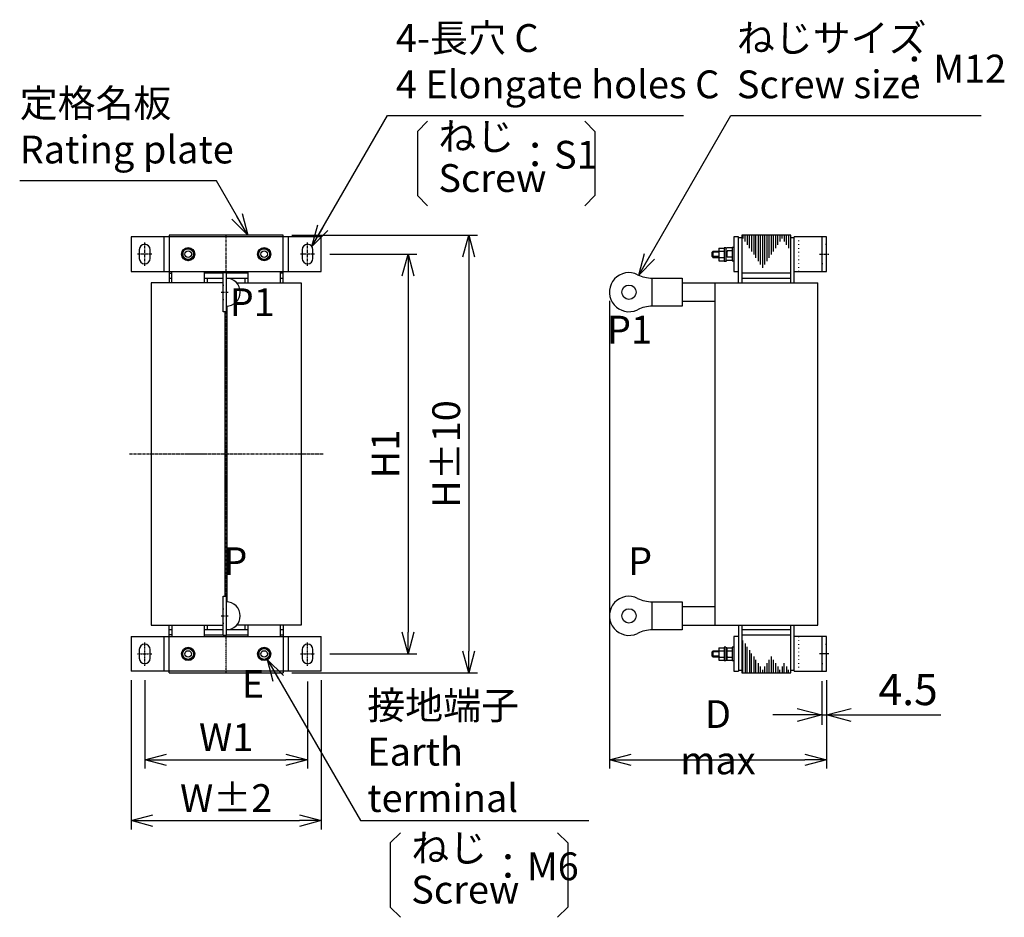
# Model space of a CAD drawing. Extents: x -136 to 4585, y -36 to 3088.
# Drawn here: x 3678 to 4585, y 599 to 1425 of the extents above; entities that cross this region are included whole.
import ezdxf

# ---------------------------------------------------------------- set-up
doc = ezdxf.new("R2010")
doc.units = 0
doc.header["$PDMODE"] = 1
doc.header["$PDSIZE"] = -10
for name, pattern in [('CENTER', [0.6, 0.375, -0.075, 0.075, -0.075]), ('DASHDOT', [1, 0.5, -0.25, 0, -0.25]), ('DOT_CENTER', [2, 1.25, -0.25, 0.25, -0.25]), ('DOTTED', [3.5, 0.5, -3]), ('PHANTOM', [2.5, 1.25, -0.25, 0.25, -0.25, 0.25, -0.25])]:
    doc.linetypes.add(name, pattern=pattern)
doc.layers.get('0').update_dxf_attribs({"color": 3, "linetype": 'CONTINUOUS'})
doc.layers.get('DEFPOINTS').update_dxf_attribs({"linetype": 'CONTINUOUS'})
for name, color, linetype in [('1', 1, 'CONTINUOUS'), ('OUTLINE', 3, 'CONTINUOUS'), ('ZUBAN', 2, 'CONTINUOUS'), ('中心線', 7, 'CENTER'), ('寸法', 7, 'CONTINUOUS'), ('ＴＥ', 3, 'CONTINUOUS')]:
    doc.layers.add(name, color=color, linetype=linetype)
doc.styles.add('STANDARD1', font='romans.shx', dxfattribs={"width": 0.7, "bigfont": 'BIGFONT.shx'})
doc.dimstyles.new('MEE-STD', dxfattribs={"dimtxt": 3.2, "dimasz": 2.5, "dimexe": 1, "dimexo": 1, "dimgap": 1, "dimtad": 3, "dimdec": 4, "dimdsep": 46, "dimtxsty": 'STANDARD1', "dimblk1": 'OPEN30', "dimblk2": 'OPEN30', "dimsah": 1, "dimcen": -1, "dimclrd": 7, "dimclre": 7, "dimclrt": 2, "dimadec": 4, "dimazin": 2, "dimtfac": 0.714286, "dimtdec": 4, "dimtmove": 0, "dimatfit": 3, "dimldrblk": 'OPEN30', "dimfxl": 1, "dimtolj": 1, "dimarcsym": 0})
doc.dimstyles.new('MEE-STD×7', dxfattribs={"dimscale": 7, "dimtxt": 3.2, "dimasz": 2.5, "dimexe": 1, "dimexo": 1, "dimgap": 1, "dimtad": 3, "dimdec": 4, "dimdsep": 46, "dimtxsty": 'STANDARD1', "dimblk1": 'OPEN30', "dimblk2": 'OPEN30', "dimsah": 1, "dimcen": -1, "dimclrd": 7, "dimclre": 7, "dimclrt": 2, "dimadec": 4, "dimazin": 2, "dimtfac": 0.714286, "dimtdec": 4, "dimtmove": 0, "dimatfit": 3, "dimldrblk": 'OPEN30', "dimfxl": 1, "dimtolj": 1, "dimarcsym": 0})
doc.dimstyles.new('MEE-STD×9', dxfattribs={"dimscale": 9, "dimtxt": 3.2, "dimasz": 2.5, "dimexe": 1, "dimexo": 1, "dimgap": 1, "dimtad": 3, "dimdec": 4, "dimdsep": 46, "dimtxsty": 'STANDARD1', "dimblk1": 'OPEN30', "dimblk2": 'OPEN30', "dimsah": 1, "dimcen": -1, "dimclrd": 7, "dimclre": 7, "dimclrt": 2, "dimadec": 4, "dimazin": 2, "dimtfac": 0.714286, "dimtdec": 4, "dimtmove": 0, "dimatfit": 3, "dimldrblk": 'OPEN30', "dimfxl": 1, "dimtolj": 1, "dimarcsym": 0})

# ---------------------------------------------------------------- blocks, each defined once
blk = doc.blocks.new('_OPEN30')
at = {"color": 0, "linetype": 'ByBlock'}
for p, q in [((-1, 0.268), (0, 0)), ((0, 0), (-1, -0.268)), ((0, 0), (-1, 0))]:
    blk.add_line(p, q, dxfattribs=at)
blk = doc.blocks.new('*D10')
at = {"layer": 'DEFPOINTS', "color": 0, "linetype": 'Continuous'}
for p in [(4220.89, 1174.5), (4420.89, 825.44), (4420.89, 743.94)]:
    blk.add_point(p, dxfattribs=at)
at = {"layer": '寸法', "color": 7, "linetype": 'Continuous', "lineweight": -2}
for p, q in [((4220.89, 1166.5), (4220.89, 735.94)), ((4420.89, 817.44), (4420.89, 735.94)), ((4240.89, 743.94), (4400.89, 743.94))]:
    blk.add_line(p, q, dxfattribs=at)
at = {"layer": '寸法', "color": 7, "linetype": 'Continuous', "lineweight": -2, "xscale": 20, "yscale": 20, "zscale": 20, "rotation": 180}
blk.add_blockref('_OPEN30', (4220.89, 743.94), dxfattribs=at)
at = {"layer": '寸法', "color": 7, "linetype": 'Continuous', "lineweight": -2, "xscale": 20, "yscale": 20, "zscale": 20}
blk.add_blockref('_OPEN30', (4420.89, 743.94), dxfattribs=at)
at = {"layer": '寸法', "color": 2, "linetype": 'Continuous', "insert": (4320.89, 764.74), "char_height": 25.6, "attachment_point": 5, "style": 'STANDARD1'}
blk.add_mtext('\\A1;D max', dxfattribs=at)
blk = doc.blocks.new('*D11')
at = {"layer": 'DEFPOINTS', "color": 0, "linetype": 'Continuous'}
for p in [(3920.39, 1227.06), (3920.39, 823.94), (4091.39, 823.94)]:
    blk.add_point(p, dxfattribs=at)
at = {"layer": '寸法', "color": 7, "linetype": 'Continuous', "lineweight": -2}
for p, q in [((3928.39, 1227.06), (4099.39, 1227.06)), ((4091.39, 1207.06), (4091.39, 843.94)), ((3928.39, 823.94), (4099.39, 823.94))]:
    blk.add_line(p, q, dxfattribs=at)
at = {"layer": '寸法', "color": 7, "linetype": 'Continuous', "lineweight": -2, "xscale": 20, "yscale": 20, "zscale": 20}
for p, rotation in [((4091.39, 1227.06), 90), ((4091.39, 823.94), 270)]:
    blk.add_blockref('_OPEN30', p, dxfattribs=dict(at, rotation=rotation))
at = {"layer": '寸法', "color": 2, "linetype": 'Continuous', "insert": (4070.59, 1025.5), "char_height": 25.6, "attachment_point": 5, "rotation": 90, "style": 'STANDARD1'}
blk.add_mtext('\\A1;H±10', dxfattribs=at)
blk = doc.blocks.new('*D12')
at = {"layer": 'DEFPOINTS', "color": 0, "linetype": 'Continuous'}
for p in [(3955.39, 1209.56), (3955.39, 841.44), (4035.39, 841.44)]:
    blk.add_point(p, dxfattribs=at)
at = {"layer": '寸法', "color": 7, "linetype": 'Continuous', "lineweight": -2}
for p, q in [((3963.39, 1209.56), (4043.39, 1209.56)), ((4035.39, 1189.56), (4035.39, 861.44)), ((3963.39, 841.44), (4043.39, 841.44))]:
    blk.add_line(p, q, dxfattribs=at)
at = {"layer": '寸法', "color": 7, "linetype": 'Continuous', "lineweight": -2, "xscale": 20, "yscale": 20, "zscale": 20}
for p, rotation in [((4035.39, 1209.56), 90), ((4035.39, 841.44), 270)]:
    blk.add_blockref('_OPEN30', p, dxfattribs=dict(at, rotation=rotation))
at = {"layer": '寸法', "color": 2, "linetype": 'Continuous', "insert": (4014.59, 1025.5), "char_height": 25.6, "attachment_point": 5, "rotation": 90, "style": 'STANDARD1'}
blk.add_mtext('\\A1;H1', dxfattribs=at)
blk = doc.blocks.new('*D13')
at = {"layer": 'DEFPOINTS', "color": 0, "linetype": 'Continuous'}
for p in [(3780.39, 825.44), (3955.39, 825.44), (3955.39, 687.94)]:
    blk.add_point(p, dxfattribs=at)
at = {"layer": '寸法', "color": 7, "linetype": 'Continuous', "lineweight": -2}
for p, q in [((3780.39, 817.44), (3780.39, 679.94)), ((3955.39, 817.44), (3955.39, 679.94)), ((3800.39, 687.94), (3935.39, 687.94))]:
    blk.add_line(p, q, dxfattribs=at)
at = {"layer": '寸法', "color": 7, "linetype": 'Continuous', "lineweight": -2, "xscale": 20, "yscale": 20, "zscale": 20, "rotation": 180}
blk.add_blockref('_OPEN30', (3780.39, 687.94), dxfattribs=at)
at = {"layer": '寸法', "color": 7, "linetype": 'Continuous', "lineweight": -2, "xscale": 20, "yscale": 20, "zscale": 20}
blk.add_blockref('_OPEN30', (3955.39, 687.94), dxfattribs=at)
at = {"layer": '寸法', "color": 2, "linetype": 'Continuous', "insert": (3867.89, 708.74), "char_height": 25.6, "attachment_point": 5, "style": 'STANDARD1'}
blk.add_mtext('\\A1;W±2', dxfattribs=at)
blk = doc.blocks.new('*D14')
at = {"layer": 'DEFPOINTS', "color": 0, "linetype": 'Continuous'}
for p in [(3792.89, 825.44), (3942.89, 823.94), (3942.89, 743.94)]:
    blk.add_point(p, dxfattribs=at)
at = {"layer": '寸法', "color": 7, "linetype": 'Continuous', "lineweight": -2}
for p, q in [((3792.89, 817.44), (3792.89, 735.94)), ((3942.89, 815.94), (3942.89, 735.94)), ((3812.89, 743.94), (3922.89, 743.94))]:
    blk.add_line(p, q, dxfattribs=at)
at = {"layer": '寸法', "color": 7, "linetype": 'Continuous', "lineweight": -2, "xscale": 20, "yscale": 20, "zscale": 20, "rotation": 180}
blk.add_blockref('_OPEN30', (3792.89, 743.94), dxfattribs=at)
at = {"layer": '寸法', "color": 7, "linetype": 'Continuous', "lineweight": -2, "xscale": 20, "yscale": 20, "zscale": 20}
blk.add_blockref('_OPEN30', (3942.89, 743.94), dxfattribs=at)
at = {"layer": '寸法', "color": 2, "linetype": 'Continuous', "insert": (3867.89, 764.74), "char_height": 25.6, "attachment_point": 5, "style": 'STANDARD1'}
blk.add_mtext('\\A1;W1', dxfattribs=at)
blk = doc.blocks.new('*D59')
at = {"layer": 'DEFPOINTS', "color": 0}
for p in [(4416.39, 825.44), (4420.89, 825.44), (4420.89, 785.3)]:
    blk.add_point(p, dxfattribs=at)
at = {"layer": '寸法', "color": 7, "lineweight": -2}
for p, q in [((4416.39, 816.44), (4416.39, 776.3)), ((4420.89, 816.44), (4420.89, 776.3)), ((4393.89, 785.3), (4371.39, 785.3)), ((4416.39, 785.3), (4420.89, 785.3)), ((4443.39, 785.3), (4526.13, 785.3))]:
    blk.add_line(p, q, dxfattribs=at)
at = {"layer": '寸法', "color": 7, "lineweight": -2, "xscale": 22.5, "yscale": 22.5, "zscale": 22.5}
blk.add_blockref('_OPEN30', (4416.39, 785.3), dxfattribs=at)
at = {"layer": '寸法', "color": 7, "lineweight": -2, "xscale": 22.5, "yscale": 22.5, "zscale": 22.5, "rotation": 180}
blk.add_blockref('_OPEN30', (4420.89, 785.3), dxfattribs=at)
at = {"layer": '寸法', "color": 2, "insert": (4496.01, 808.7), "char_height": 28.8, "attachment_point": 5, "style": 'STANDARD1'}
blk.add_mtext('\\A1;4.5', dxfattribs=at)

msp = doc.modelspace()

# ---------------------------------------------------------------- linework, layer by layer
at = {"color": 4, "linetype": 'Continuous'}
for p, q in [((3832.8871316, 1215.3360178), (3827.8871316, 1212.4492665)), ((3837.8871316, 1212.4492665), (3832.8871316, 1215.3360178)), ((3827.8871316, 1212.4492665), (3827.8871316, 1206.6757638)), ((3827.8871316, 1206.6757638), (3832.8871316, 1203.7890125)), ((3832.8871316, 1203.7890125), (3837.8871316, 1206.6757638)), ((3837.8871316, 1206.6757638), (3837.8871316, 1212.4492665)), ((3827.8871316, 844.3292665), (3832.8871316, 847.2160178)), ((3827.8871316, 838.5557638), (3827.8871316, 844.3292665)), ((3832.8871316, 847.2160178), (3837.8871316, 844.3292665)), ((3837.8871316, 844.3292665), (3837.8871316, 838.5557638)), ((3832.8871316, 835.6690125), (3827.8871316, 838.5557638)), ((3837.8871316, 838.5557638), (3832.8871316, 835.6690125))]:
    msp.add_line(p, q, dxfattribs=at)
at = {"color": 4}
for p, q in [((3897.8871316, 1212.4492665), (3902.8871316, 1215.3360178)), ((3902.8871316, 1215.3360178), (3907.8871316, 1212.4492665)), ((4326.5871316, 1215.3360178), (4326.5871316, 1203.1360178)), ((4328.0871316, 1215.3360178), (4326.5871316, 1215.3360178)), ((4328.0871316, 1215.3360178), (4328.0871316, 1203.1360178)), ((4333.8871316, 1215.3360178), (4328.8871316, 1215.3360178)), ((4333.8871316, 1215.6625151), (4333.8871316, 1203.4625151)), ((4335.3871316, 1215.6625151), (4333.8871316, 1215.6625151)), ((3897.8871316, 1206.6757638), (3897.8871316, 1212.4492665)), ((3902.8871316, 1203.7890125), (3897.8871316, 1206.6757638)), ((3907.8871316, 1206.6757638), (3902.8871316, 1203.7890125)), ((3907.8871316, 1212.4492665), (3907.8871316, 1206.6757638)), ((4315.3871316, 1211.2360178), (4316.3871316, 1212.2360178)), ((4321.5871316, 1211.2360178), (4315.3871316, 1211.2360178)), ((4315.3871316, 1207.2360178), (4315.3871316, 1211.2360178)), ((4315.3871316, 1207.2360178), (4316.3871316, 1206.2360178)), ((4321.5871316, 1207.2360178), (4315.3871316, 1207.2360178)), ((4316.3871316, 1206.2360178), (4316.3871316, 1212.2360178)), ((4316.3871316, 1212.2360178), (4321.5871316, 1212.2360178)), ((4321.5871316, 1206.2360178), (4316.3871316, 1206.2360178)), ((4321.5871316, 1215.0095205), (4321.5871316, 1203.4625151)), ((4321.5871316, 1215.0095205), (4326.5871316, 1215.0095205)), ((4322.0337136, 1212.1227692), (4326.5871316, 1212.1227692)), ((4322.0337136, 1206.3492665), (4326.5871316, 1206.3492665)), ((4328.8871316, 1214.9860178), (4328.0871316, 1214.9860178)), ((4333.8871316, 1212.4492665), (4329.3337136, 1212.4492665)), ((4333.8871316, 1206.6757638), (4329.3337136, 1206.6757638)), ((4321.5871316, 1203.4625151), (4326.5871316, 1203.4625151)), ((4326.5871316, 1203.1360178), (4328.0871316, 1203.1360178)), ((4328.0871316, 1203.4860178), (4328.8871316, 1203.4860178)), ((4333.8871316, 1203.7890125), (4328.8871316, 1203.7890125)), ((4333.8871316, 1203.4625151), (4335.3871316, 1203.4625151)), ((3902.8871316, 847.2160178), (3897.8871316, 844.3292665)), ((3897.8871316, 844.3292665), (3897.8871316, 838.5557638)), ((3907.8871316, 844.3292665), (3902.8871316, 847.2160178)), ((3907.8871316, 838.5557638), (3907.8871316, 844.3292665)), ((4315.3871316, 843.4425151), (4316.3871316, 844.4425151)), ((4321.5871316, 843.4425151), (4315.3871316, 843.4425151)), ((4315.3871316, 839.4425151), (4315.3871316, 843.4425151)), ((4316.3871316, 844.4425151), (4321.5871316, 844.4425151)), ((4316.3871316, 838.4425151), (4316.3871316, 844.4425151)), ((4321.5871316, 847.2160178), (4326.5871316, 847.2160178)), ((4321.5871316, 847.2160178), (4321.5871316, 835.6690125)), ((4322.0337136, 844.3292665), (4326.5871316, 844.3292665)), ((4328.0871316, 847.5425151), (4326.5871316, 847.5425151)), ((4326.5871316, 847.5425151), (4326.5871316, 835.3425151)), ((4328.0871316, 847.5425151), (4328.0871316, 835.3425151)), ((4328.8871316, 847.1925151), (4328.0871316, 847.1925151)), ((4328.8871316, 847.1925151), (4328.8871316, 835.6925151)), ((4329.3337136, 847.2160178), (4333.8871316, 847.2160178)), ((4329.3337136, 844.3292665), (4333.8871316, 844.3292665)), ((4333.8871316, 847.5425151), (4333.8871316, 835.3425151)), ((4335.3871316, 847.5425151), (4333.8871316, 847.5425151)), ((3897.8871316, 838.5557638), (3902.8871316, 835.6690125)), ((3902.8871316, 835.6690125), (3907.8871316, 838.5557638)), ((4321.5871316, 839.4425151), (4315.3871316, 839.4425151)), ((4315.3871316, 839.4425151), (4316.3871316, 838.4425151)), ((4321.5871316, 838.4425151), (4316.3871316, 838.4425151)), ((4321.5871316, 835.6690125), (4326.5871316, 835.6690125)), ((4322.0337136, 838.5557638), (4326.5871316, 838.5557638)), ((4326.5871316, 835.3425151), (4328.0871316, 835.3425151)), ((4328.0871316, 835.6925151), (4328.8871316, 835.6925151)), ((4329.3337136, 838.5557638), (4333.8871316, 838.5557638)), ((4329.3337136, 835.6690125), (4333.8871316, 835.6690125)), ((4333.8871316, 835.3425151), (4335.3871316, 835.3425151))]:
    msp.add_line(p, q, dxfattribs=at)
at = {"color": 2}
msp.add_line((4420.8871316, 1209.5625151), (4420.8871316, 1220.8564371), dxfattribs=at)
at = {"color": 4, "linetype": 'Continuous'}
for centre, radius in [((3832.8871316, 1209.5625151), 6.1), ((3832.8871316, 1209.5625151), 5), ((3832.8871316, 1209.5625151), 3), ((3832.8871316, 841.4425151), 6.1), ((3832.8871316, 841.4425151), 5), ((3832.8871316, 841.4425151), 3)]:
    msp.add_circle(centre, radius, dxfattribs=at)
at = {"color": 4}
for centre, radius in [((3902.8871316, 1209.5625151), 6.1), ((3902.8871316, 1209.5625151), 5), ((3902.8871316, 1209.5625151), 3), ((3902.8871316, 841.4425151), 6.1), ((3902.8871316, 841.4425151), 5), ((3902.8871316, 841.4425151), 3)]:
    msp.add_circle(centre, radius, dxfattribs=at)
for centre in [(4331.1405496, 1209.2360178), (4338.4405496, 1209.5625151), (4331.1405496, 841.4425151), (4338.4405496, 841.4425151)]:
    msp.add_arc(centre, 9.553418, 162.412046226, 197.587953774, dxfattribs=at)
at = {"layer": '1', "color": 2, "linetype": 'Continuous'}
for p, q in [((4343.8871316, 1227.0625151), (4343.8871316, 1224.0625151)), ((4345.8871316, 1221.0625151), (4345.8871316, 1227.0625151)), ((4347.8871316, 1227.0625151), (4347.8871316, 1218.0625151)), ((4349.8871316, 1215.0625151), (4349.8871316, 1227.0625151)), ((4351.8871316, 1227.0625151), (4351.8871316, 1212.0625151)), ((4353.8871316, 1227.0625151), (4353.8871316, 1209.0625151)), ((4355.8871316, 1206.0625151), (4355.8871316, 1227.0625151)), ((4357.8871316, 1227.0625151), (4357.8871316, 1203.0625151)), ((4359.8871316, 1200.0625151), (4359.8871316, 1227.0625151)), ((4361.8871316, 1227.0625151), (4361.8871316, 1197.0625151)), ((4363.8871316, 1200.0625151), (4363.8871316, 1227.0625151)), ((4365.8871316, 1227.0625151), (4365.8871316, 1203.0625151)), ((4367.8871316, 1206.0625151), (4367.8871316, 1227.0625151)), ((4369.8871316, 1227.0625151), (4369.8871316, 1209.0625151)), ((4371.8871316, 1212.0625151), (4371.8871316, 1227.0625151)), ((4373.8871316, 1227.0625151), (4373.8871316, 1215.0625151)), ((4375.8871316, 1218.0625151), (4375.8871316, 1227.0625151)), ((4377.8871316, 1227.0625151), (4377.8871316, 1221.0625151)), ((4379.8871316, 1224.0625151), (4379.8871316, 1227.0625151)), ((4381.8871316, 1227.0625151), (4381.8871316, 1221.0625151)), ((4383.8871316, 1218.0625151), (4383.8871316, 1227.0625151)), ((4385.8871316, 1227.0625151), (4385.8871316, 1215.0625151)), ((4343.8871316, 823.9425151), (4343.8871316, 853.9425151)), ((4345.8871316, 850.9425151), (4345.8871316, 823.9425151)), ((4347.8871316, 823.9425151), (4347.8871316, 847.9425151)), ((4349.8871316, 844.9425151), (4349.8871316, 823.9425151)), ((4351.8871316, 823.9425151), (4351.8871316, 841.9425151)), ((4353.8871316, 838.9425151), (4353.8871316, 823.9425151)), ((4355.8871316, 823.9425151), (4355.8871316, 835.9425151)), ((4367.8871316, 823.9425151), (4367.8871316, 835.9425151)), ((4369.8871316, 838.9425151), (4369.8871316, 823.9425151)), ((4371.8871316, 823.9425151), (4371.8871316, 835.9425151)), ((4357.8871316, 832.9425151), (4357.8871316, 823.9425151)), ((4359.8871316, 823.9425151), (4359.8871316, 829.9425151)), ((4361.8871316, 826.9425151), (4361.8871316, 823.9425151)), ((4363.8871316, 823.9425151), (4363.8871316, 829.9425151)), ((4365.8871316, 832.9425151), (4365.8871316, 823.9425151)), ((4373.8871316, 832.9425151), (4373.8871316, 823.9425151)), ((4375.8871316, 829.9425151), (4375.8871316, 823.9425151)), ((4377.8871316, 823.9425151), (4377.8871316, 826.9425151)), ((4379.8871316, 829.9425151), (4379.8871316, 823.9425151)), ((4381.8871316, 823.9425151), (4381.8871316, 832.9425151)), ((4383.8871316, 829.9425151), (4383.8871316, 823.9425151)), ((4385.8871316, 823.9425151), (4385.8871316, 826.9425151))]:
    msp.add_line(p, q, dxfattribs=at)
at = {"layer": '1', "color": 4, "linetype": 'PHANTOM'}
msp.add_line((4220.8871316, 1174.5025151), (4220.8871316, 1173.5025151), dxfattribs=at)
at = {"layer": 'OUTLINE', "linetype": 'Continuous'}
for p, q in [((3780.3871316, 1225.5625151), (3780.3871316, 1193.5625151)), ((3955.3871316, 1225.5625151), (3780.3871316, 1225.5625151)), ((3810.8871316, 1193.5625151), (3810.8871316, 1225.5625151)), ((3920.3871316, 1227.0625151), (3815.3871316, 1227.0625151)), ((3920.3871316, 1183.0025151), (3920.3871316, 1227.0625151)), ((3924.8871316, 1225.5625151), (3924.8871316, 1193.5625151)), ((3955.3871316, 1193.5625151), (3955.3871316, 1225.5625151)), ((3787.8871316, 1213.5625151), (3787.8871316, 1205.5625151)), ((3797.8871316, 1205.5625151), (3797.8871316, 1213.5625151)), ((3937.8871316, 1213.5625151), (3937.8871316, 1205.5625151)), ((3947.8871316, 1205.5625151), (3947.8871316, 1213.5625151))]:
    msp.add_line(p, q, dxfattribs=at)
at = {"layer": 'OUTLINE'}
for p, q in [((3815.3871316, 1227.0625151), (3815.3871316, 1183.0025151)), ((4339.8871316, 1225.5625151), (4335.3871316, 1225.5625151)), ((4335.3871316, 1225.5625151), (4335.3871316, 1193.5625151)), ((4339.8871316, 1183.0025151), (4339.8871316, 1225.5625151)), ((4342.8871316, 1224.5025151), (4339.8871316, 1224.5025151)), ((4387.8871316, 1227.0625151), (4342.8871316, 1227.0625151)), ((4342.8871316, 1227.0625151), (4342.8871316, 1183.0025151)), ((4387.8871316, 1183.0025151), (4387.8871316, 1227.0625151)), ((4390.8871316, 1224.5025151), (4387.8871316, 1224.5025151)), ((4390.8871316, 1183.0025151), (4390.8871316, 1225.5625151)), ((4420.8871316, 1225.5625151), (4390.8871316, 1225.5625151)), ((4416.3871316, 1225.5625151), (4416.3871316, 1193.5625151)), ((4420.8871316, 1193.5625151), (4420.8871316, 1225.5625151)), ((3780.3871316, 1193.5625151), (3955.3871316, 1193.5625151)), ((3815.3871316, 1192.0625151), (3817.8871316, 1192.0625151)), ((3817.8871316, 1183.0025151), (3817.8871316, 1193.5625151)), ((3847.8871316, 1183.0025151), (3847.8871316, 1193.5625151)), ((3865.2871316, 1192.0625151), (3847.8871316, 1192.0625151)), ((3887.8871316, 1192.0625151), (3867.8871316, 1192.0625151)), ((3887.8871316, 1193.5625151), (3887.8871316, 1183.0025151)), ((3917.8871316, 1183.0025151), (3917.8871316, 1193.5625151)), ((3920.3871316, 1192.0625151), (3917.8871316, 1192.0625151)), ((4335.3871316, 1193.5625151), (4339.8871316, 1193.5625151)), ((4387.8871316, 1192.0625151), (4342.8871316, 1192.0625151)), ((4390.8871316, 1193.5625151), (4420.8871316, 1193.5625151)), ((3798.8871316, 1183.0025151), (3798.8871316, 868.0025151)), ((3865.2871316, 1183.0025151), (3798.8871316, 1183.0025151)), ((3815.3871316, 1187.5025151), (3817.8871316, 1187.5025151)), ((3847.8871316, 1187.5025151), (3865.2871316, 1187.5025151)), ((3850.3871316, 1187.5025151), (3850.3871316, 1183.0025151)), ((3867.8871316, 1187.5025151), (3887.8871316, 1187.5025151)), ((3877.6571111, 1183.0025151), (3936.8871316, 1183.0025151)), ((3885.3871316, 1183.0025151), (3885.3871316, 1187.5025151)), ((3917.8871316, 1187.5025151), (3920.3871316, 1187.5025151)), ((3936.8871316, 1183.0025151), (3936.8871316, 868.0025151)), ((4287.8871316, 1183.0025151), (4412.8871316, 1183.0025151)), ((4317.8871316, 1183.0025151), (4317.8871316, 868.0025151)), ((4342.8871316, 1187.5025151), (4387.8871316, 1187.5025151)), ((4412.8871316, 868.0025151), (4412.8871316, 1183.0025151)), ((3868.8871316, 889.4138474), (3868.8871316, 1161.5911829)), ((4317.8871316, 1166.0025151), (4287.8871316, 1166.0025151)), ((3866.8871316, 894.5025151), (3866.8871316, 1156.5025151)), ((4287.8871316, 885.0025151), (4317.8871316, 885.0025151)), ((3798.8871316, 868.0025151), (3865.2871316, 868.0025151)), ((3815.3871316, 823.9425151), (3815.3871316, 868.0025151)), ((3817.8871316, 863.5025151), (3815.3871316, 863.5025151)), ((3817.8871316, 868.0025151), (3817.8871316, 857.4425151)), ((3847.8871316, 857.4425151), (3847.8871316, 868.0025151)), ((3865.2871316, 863.5025151), (3847.8871316, 863.5025151)), ((3850.3871316, 868.0025151), (3850.3871316, 863.5025151)), ((3887.8871316, 863.5025151), (3867.8871316, 863.5025151)), ((3936.8871316, 868.0025151), (3877.6571111, 868.0025151)), ((3885.3871316, 863.5025151), (3885.3871316, 868.0025151)), ((3887.8871316, 868.0025151), (3887.8871316, 857.4425151)), ((3917.8871316, 857.4425151), (3917.8871316, 868.0025151)), ((3920.3871316, 863.5025151), (3917.8871316, 863.5025151)), ((3920.3871316, 868.0025151), (3920.3871316, 823.9425151)), ((4287.8871316, 868.0025151), (4412.8871316, 868.0025151)), ((4339.8871316, 868.0025151), (4339.8871316, 825.4425151)), ((4342.8871316, 868.0025151), (4342.8871316, 823.9425151)), ((4387.8871316, 863.5025151), (4342.8871316, 863.5025151)), ((4387.8871316, 823.9425151), (4387.8871316, 868.0025151)), ((4390.8871316, 825.4425151), (4390.8871316, 868.0025151)), ((3780.3871316, 857.4425151), (3780.3871316, 825.4425151)), ((3780.3871316, 857.4425151), (3955.3871316, 857.4425151)), ((3810.8871316, 825.4425151), (3810.8871316, 857.4425151)), ((3817.8871316, 858.9425151), (3815.3871316, 858.9425151)), ((3847.8871316, 858.9425151), (3865.2871316, 858.9425151)), ((3867.8871316, 858.9425151), (3887.8871316, 858.9425151)), ((3917.8871316, 858.9425151), (3920.3871316, 858.9425151)), ((3924.8871316, 857.4425151), (3924.8871316, 825.4425151)), ((3955.3871316, 825.4425151), (3955.3871316, 857.4425151)), ((4339.8871316, 857.4425151), (4335.3871316, 857.4425151)), ((4335.3871316, 857.4425151), (4335.3871316, 825.4425151)), ((4342.8871316, 858.9425151), (4387.8871316, 858.9425151)), ((4420.8871316, 857.4425151), (4390.8871316, 857.4425151)), ((4416.3871316, 857.4425151), (4416.3871316, 825.4425151)), ((4420.8871316, 825.4425151), (4420.8871316, 857.4425151)), ((3787.8871316, 845.4425151), (3787.8871316, 837.4425151)), ((3797.8871316, 837.4425151), (3797.8871316, 845.4425151)), ((3937.8871316, 845.4425151), (3937.8871316, 837.4425151)), ((3947.8871316, 837.4425151), (3947.8871316, 845.4425151)), ((3955.3871316, 825.4425151), (3780.3871316, 825.4425151)), ((4335.3871316, 825.4425151), (4339.8871316, 825.4425151)), ((4339.8871316, 826.5025151), (4342.8871316, 826.5025151)), ((4387.8871316, 826.5025151), (4390.8871316, 826.5025151)), ((4390.8871316, 825.4425151), (4420.8871316, 825.4425151)), ((3815.3871316, 823.9425151), (3920.3871316, 823.9425151)), ((4342.8871316, 823.9425151), (4387.8871316, 823.9425151))]:
    msp.add_line(p, q, dxfattribs=at)
at = {"layer": 'OUTLINE', "linetype": 'Continuous'}
for centre, start, end in [((3792.8871316, 1213.5625151), 0, 180), ((3942.8871316, 1213.5625151), 0, 180), ((3792.8871316, 1205.5625151), 180, 0), ((3942.8871316, 1205.5625151), 180, 0)]:
    msp.add_arc(centre, 5, start, end, dxfattribs=at)
at = {"layer": 'OUTLINE'}
for centre, start, end in [((3792.8871316, 845.4425151), 0, 180), ((3942.8871316, 845.4425151), 0, 180), ((3792.8871316, 837.4425151), 180, 0), ((3942.8871316, 837.4425151), 180, 0)]:
    msp.add_arc(centre, 5, start, end, dxfattribs=at)
at = {"layer": 'ZUBAN', "color": 3}
for p, q in [((4043.9957898, 1322.5039774), (4053.4045411, 1331.9127288)), ((4198.106906, 1331.9127288), (4207.5156573, 1322.5039774)), ((4043.9957898, 1322.5039774), (4043.9957898, 1263.4974533)), ((4207.5156573, 1322.5039774), (4207.5156573, 1263.4974533)), ((4043.9957898, 1263.4974533), (4053.4045411, 1254.0887019)), ((4198.106906, 1254.0887019), (4207.5156573, 1263.4974533)), ((4019.0068968, 667.3839774), (4028.4156481, 676.7927288)), ((4173.118013, 676.7927288), (4182.5267643, 667.3839774)), ((4019.0068968, 667.3839774), (4019.0068968, 608.3774533)), ((4182.5267643, 667.3839774), (4182.5267643, 608.3774533)), ((4019.0068968, 608.3774533), (4028.4156481, 598.9687019)), ((4173.118013, 598.9687019), (4182.5267643, 608.3774533))]:
    msp.add_line(p, q, dxfattribs=at)
at = {"layer": '中心線', "linetype": 'DOT_CENTER', "ltscale": 2}
for p, q in [((3867.8871316, 1192.5025151), (3867.8871316, 1227.5625151)), ((3792.8871316, 1198.7625151), (3792.8871316, 1220.3625151)), ((3942.8871316, 1198.7625151), (3942.8871316, 1220.3625151)), ((3799.3871316, 1209.5625151), (3786.3871316, 1209.5625151)), ((3949.3871316, 1209.5625151), (3936.3871316, 1209.5625151)), ((3867.8871316, 894.5025151), (3867.8871316, 1156.5025151)), ((3957.3871316, 1025.5025151), (3778.3871316, 1025.5025151))]:
    msp.add_line(p, q, dxfattribs=at)
at = {"layer": '中心線', "linetype": 'DASHDOT'}
for p, q in [((3867.8871316, 823.4425151), (3867.8871316, 858.5025151)), ((3792.8871316, 830.6425151), (3792.8871316, 852.2425151)), ((3942.8871316, 830.6425151), (3942.8871316, 852.2425151)), ((3786.3871316, 841.4425151), (3799.3871316, 841.4425151)), ((3936.3871316, 841.4425151), (3949.3871316, 841.4425151))]:
    msp.add_line(p, q, dxfattribs=at)
at = {"layer": '寸法'}
msp.add_line((4495.2265247, 1337.0625151), (4563.2116025, 1337.0625151), dxfattribs=at)
at = {"layer": '寸法', "linetype": 'DOTTED'}
for p, q in [((4395.3871316, 1193.5625151), (4395.3871316, 1225.5625151)), ((4416.3871316, 1218.5625151), (4420.8871316, 1218.5625151)), ((4420.8871316, 1200.5625151), (4416.3871316, 1200.5625151)), ((3865.2871316, 1181.1025151), (3867.8871316, 1181.1025151)), ((3865.2871316, 1167.9025151), (3867.8871316, 1167.9025151)), ((3865.2871316, 883.1025151), (3867.8871316, 883.1025151)), ((3865.2871316, 869.9025151), (3867.8871316, 869.9025151)), ((4395.3871316, 825.4425151), (4395.3871316, 857.4425151)), ((4416.3871316, 850.4425151), (4420.8871316, 850.4425151)), ((4420.8871316, 832.4425151), (4416.3871316, 832.4425151))]:
    msp.add_line(p, q, dxfattribs=at)
at = {"layer": '寸法', "linetype": 'DOT_CENTER', "ltscale": 2}
for p, q in [((4414.3871316, 1209.5625151), (4422.8871316, 1209.5625151)), ((3863.2871316, 1174.5025151), (3869.8871316, 1174.5025151)), ((3863.2871316, 876.5025151), (3869.8871316, 876.5025151)), ((4422.8871316, 841.4425151), (4414.3871316, 841.4425151))]:
    msp.add_line(p, q, dxfattribs=at)
at = {"layer": 'ＴＥ', "color": 1}
for p, q in [((3865.2871316, 1192.5025151), (3867.8871316, 1192.5025151)), ((3865.2871316, 1156.5025151), (3865.2871316, 1192.5025151)), ((3867.8871316, 1192.5025151), (3867.8871316, 1156.5025151)), ((4260.3871316, 1161.5525151), (4260.3871316, 1187.4525151)), ((4260.3871316, 1187.4525151), (4287.8871316, 1187.4525151)), ((4287.8871316, 1187.4525151), (4287.8871316, 1161.5525151)), ((4287.8871316, 1161.5525151), (4260.3871316, 1161.5525151)), ((3867.8871316, 1156.5025151), (3865.2871316, 1156.5025151)), ((3865.2871316, 858.5025151), (3865.2871316, 894.5025151)), ((3865.2871316, 894.5025151), (3867.8871316, 894.5025151)), ((3867.8871316, 894.5025151), (3867.8871316, 858.5025151)), ((4260.3871316, 863.5525151), (4260.3871316, 889.4525151)), ((4260.3871316, 889.4525151), (4287.8871316, 889.4525151)), ((4287.8871316, 889.4525151), (4287.8871316, 863.5525151)), ((4287.8871316, 863.5525151), (4260.3871316, 863.5525151)), ((3867.8871316, 858.5025151), (3865.2871316, 858.5025151))]:
    msp.add_line(p, q, dxfattribs=at)
for centre in [(4238.8871316, 1174.5025151), (4238.8871316, 876.5025151)]:
    msp.add_circle(centre, 6.6, dxfattribs=at)
for centre, radius, start, end in [((4238.8871316, 1174.5025151), 18, 63.563525202, 285), ((4260.3871316, 1217.7448419), 30.2923267, 243.563525202, 270), ((3867.8871316, 1174.5025151), 12.95, 270, 90), ((4260.3871316, 1131.2601884), 30.2923267, 90, 116.436474798), ((4238.8871316, 1174.5025151), 18, 285, 296.436474798), ((3867.8871316, 876.5025151), 12.95, 270, 90), ((4238.8871316, 876.5025151), 18, 63.563525202, 285), ((4260.3871316, 919.7448419), 30.2923267, 243.563525202, 270), ((4260.3871316, 833.2601884), 30.2923267, 90, 116.436474798), ((4238.8871316, 876.5025151), 18, 285, 296.436474798)]:
    msp.add_arc(centre, radius, start, end, dxfattribs=at)

# ---------------------------------------------------------------- texts
at = {"layer": '寸法', "color": 2, "char_height": 25.6, "style": 'STANDARD1'}
for s, insert, attachment_point in [('4-長穴 C\\P4 Elongate holes C', (4024.1772152, 1345.0625151), 7), ('ねじサイズ\\PScrew size', (4338.2753304, 1345.0625151), 7), ('定格名板\\PRating plate', (3677.7609514, 1285.0625151), 7), ('P1', (3912.6851042, 1144.5025151), 9), ('P1', (4260.1370435, 1119.2093967), 9), ('P', (3887.3871316, 905.9918349), 9), ('P', (4260.1871316, 905.9918349), 9), ('E', (3902.8083156, 793.0948074), 9), ('\\A1;接地端子\\PEarth terminal', (3997.8935768, 695.9425151), 7)]:
    msp.add_mtext(s, dxfattribs=dict(at, insert=insert, attachment_point=attachment_point))
at = {"layer": '寸法', "color": 2, "linetype": 'Continuous', "char_height": 25.6, "attachment_point": 1, "style": 'STANDARD1'}
for s, insert in [('：M12', (4484.2711045, 1393.1570726)), ('：S1', (4134.978341, 1313.8211983)), ('：M6', (4109.989448, 658.7011983))]:
    msp.add_mtext(s, dxfattribs=dict(at, insert=insert))
at = {"layer": '寸法', "color": 2, "linetype": 'Continuous', "char_height": 25.6, "attachment_point": 1, "line_spacing_factor": 0.9, "style": 'STANDARD1'}
for insert in [(4063.3794083, 1330.7914895), (4038.3905153, 675.6714895)]:
    msp.add_mtext('ねじ\\PScrew', dxfattribs=dict(at, insert=insert))

# ---------------------------------------------------------------- dimensions: what is measured, and where the dimension line sits
at = {"layer": '寸法', "color": 2, "linetype": 'Continuous'}
for base, p1, p2, text, picture, middle in [((4091.3871316, 823.9425151), (3920.3871316, 1227.0625151), (3920.3871316, 823.9425151), 'H±10', '*D11', (4070.5871316, 1025.5025151)), ((4035.3871316, 841.4425151), (3955.3871316, 1209.5625151), (3955.3871316, 841.4425151), 'H1', '*D12', (4014.5871316, 1025.5025151))]:
    dim = msp.add_linear_dim(base=base, p1=p1, p2=p2, angle=90, text=text, dimstyle='MEE-STD', override={"dimscale": 8}, dxfattribs=at)
    dim.commit()
    dim.dimension.update_dxf_attribs({"geometry": picture, "text_midpoint": middle})
for base, p1, p2, text, picture, middle in [((4420.8871316, 743.9425151), (4220.8871316, 1174.5025151), (4420.8871316, 825.4425151), 'D max', '*D10', (4320.8871316, 764.7425151)), ((3942.8871316, 743.9425151), (3792.8871316, 825.4425151), (3942.8871316, 823.9425151), 'W1', '*D14', (3867.8871316, 764.7425151))]:
    dim = msp.add_linear_dim(base=base, p1=p1, p2=p2, text=text, dimstyle='MEE-STD', override={"dimscale": 8}, dxfattribs=at)
    dim.commit()
    dim.dimension.update_dxf_attribs({"geometry": picture, "text_midpoint": middle})
dim = msp.add_linear_dim(base=(3955.3871316, 687.9425151), p1=(3780.3871316, 825.4425151), p2=(3955.3871316, 825.4425151), text='W±2', dimstyle='MEE-STD', override={"dimscale": 8}, dxfattribs=at)
dim.commit()
dim.dimension.update_dxf_attribs({"geometry": '*D13', "text_midpoint": (3867.8871316, 687.9425151), "dimtype": 160})
at = {"layer": '寸法'}
dim = msp.add_linear_dim(base=(4420.8871316, 785.3001807), p1=(4416.3871316, 825.4425151), p2=(4420.8871316, 825.4425151), dimstyle='MEE-STD×9', dxfattribs=at)
dim.commit()
dim.dimension.update_dxf_attribs({"geometry": '*D59', "text_midpoint": (4496.0071316, 808.7001807)})

# ---------------------------------------------------------------- leaders
at = {"layer": '寸法', "annotation_type": 0, "has_hookline": 1}
for points, hookline_direction, text_width in [([(3946.9104702, 1216.5311421), (4016.4992909, 1337.0625151), (4036.4992909, 1337.0625151)], 0, 244.736), ([(4247.9149847, 1190.1392154), (4332.7411913, 1337.0625151), (4352.7411913, 1337.0625151)], 0, 134.4853333), ([(3887.8871316, 1227.0625151), (3859.0196181, 1277.0625151), (3839.0196181, 1277.0625151)], 1, 153.2586667), ([(3905.9371316, 836.1597602), (3991.5103979, 687.9425151), (4011.5103979, 687.9425151)], 0, 182.272)]:
    msp.add_leader(points, dimstyle='MEE-STD×7', override={"dimscale": 8, "dimgap": 1, "dimtad": 1}, dxfattribs=dict(at, hookline_direction=hookline_direction, text_width=text_width))

doc.saveas('drawing.dxf')
